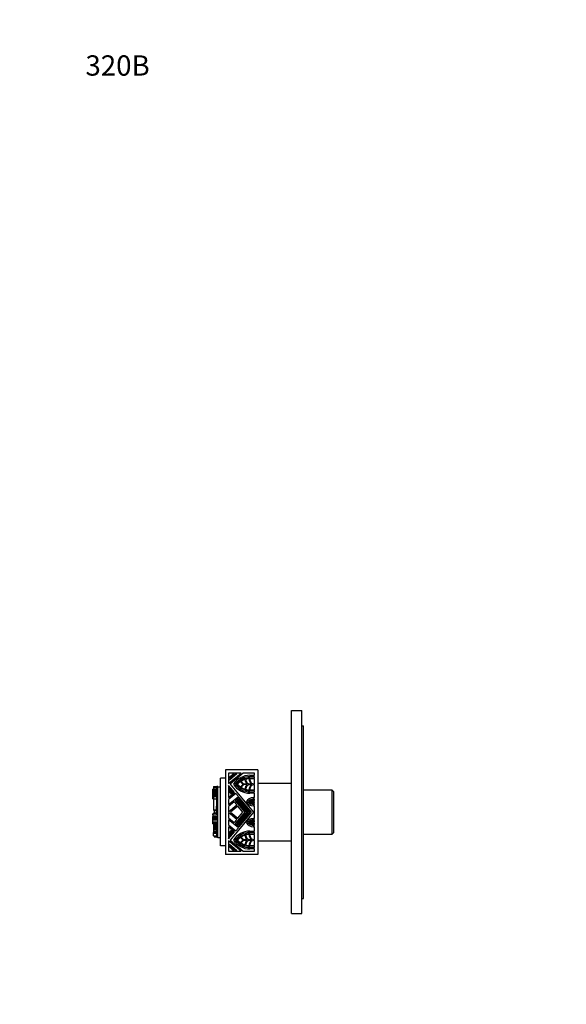
# Model space of a CAD drawing. Units: millimetres. Extents: x 0 to 744, y 0 to 1164.
# Drawn here: x 0 to 323, y 582 to 1164 of the extents above; entities that cross this region are included whole.
import ezdxf
from ezdxf import colors
from ezdxf.entities.mleader import LeaderData, LeaderLine
from ezdxf.math import Vec2, Vec3

# ---------------------------------------------------------------- set-up
doc = ezdxf.new("R2010")
doc.units = ezdxf.units.MM
doc.layers.add('DV4_Défaut', color=7, linetype='Continuous')
doc.layers.add('Défaut', color=7, linetype='Continuous')

# ---------------------------------------------------------------- blocks, each defined once
blk = doc.blocks.new('_DOT')
at = {"color": 0}
blk.add_line((0, 0), (-1, 0), dxfattribs=at)
at = {"color": 0, "const_width": 0.333}
blk.add_lwpolyline([(-0.1665, 0, 1), (0.1665, 0, 1)], format="xyb", close=True, dxfattribs=at)
blk = doc.blocks.new('SE3')
at = {"layer": 'DV4_Défaut', "color": 7, "linetype": 'Continuous'}
for p, q in [((160.75, 635.63), (160.75, 755.63)), ((160.75, 755.63), (166.75, 755.63)), ((166.75, 635.63), (166.75, 755.63)), ((166.75, 746.63), (167.75, 746.63)), ((167.75, 644.63), (167.75, 746.63)), ((140.75, 720.63), (121.75, 720.63)), ((121.75, 720.63), (121.75, 670.63)), ((130.82, 718.64), (123.49, 718.64)), ((123.49, 718.64), (123.49, 712.49)), ((123.49, 712.49), (130.82, 718.64)), ((123.92, 715.01), (127.73, 718.21)), ((128.39, 718.21), (123.92, 714.46)), ((123.92, 716.23), (126.28, 718.21)), ((126.94, 718.21), (123.92, 715.68)), ((123.92, 715.68), (123.92, 716.23)), ((132.14, 718.64), (124.36, 712.11)), ((126.28, 718.21), (126.94, 718.21)), ((127.73, 718.21), (128.39, 718.21)), ((138.76, 718.64), (132.14, 718.64)), ((136.06, 717.41), (138.76, 717.41)), ((138.76, 716.56), (136.06, 716.56)), ((138.76, 717.41), (138.76, 718.64)), ((138.76, 715.82), (138.76, 716.56)), ((140.75, 720.63), (140.75, 670.63)), ((114.49, 710.84), (116.44, 710.84)), ((114.49, 710.84), (114.49, 709.97)), ((115.04, 710.87), (116.44, 710.87)), ((115.04, 710.87), (115.04, 710.84)), ((116.44, 710.53), (116.44, 710.87)), ((116.44, 710.87), (116.44, 710.87)), ((117.06, 710.87), (116.44, 710.87)), ((117.06, 710.87), (116.44, 710.87)), ((116.44, 710.53), (117.06, 710.53)), ((116.44, 708.6), (116.44, 710.53)), ((117.06, 710.53), (117.06, 710.87)), ((117.06, 710.87), (117.06, 710.87)), ((117.06, 710.43), (117.06, 710.53)), ((117.06, 694.37), (117.06, 710.43)), ((118.75, 710.43), (117.06, 710.43)), ((121.75, 715.63), (118.75, 715.63)), ((118.75, 675.63), (118.75, 715.63)), ((127.01, 707.24), (123.49, 711.44)), ((123.49, 711.44), (123.49, 704.29)), ((123.92, 714.46), (123.92, 715.01)), ((124.36, 712.11), (138.18, 695.63)), ((132.72, 712.32), (134.59, 712.32)), ((134.59, 711.89), (132.72, 711.89)), ((136.06, 715.82), (138.76, 715.82)), ((136.06, 712.32), (137.15, 712.32)), ((137.15, 711.89), (136.06, 711.89)), ((138.76, 715.39), (136.09, 715.39)), ((138.71, 712.32), (138.76, 712.32)), ((138.76, 711.89), (138.71, 711.89)), ((138.76, 712.32), (138.76, 715.39)), ((138.76, 708.82), (138.76, 711.89)), ((160.75, 712.63), (140.75, 712.63)), ((114.13, 708.93), (114.13, 709.18)), ((114.49, 709.18), (114.13, 709.18)), ((114.13, 708.93), (114.49, 708.93)), ((114.13, 707.92), (114.13, 708.93)), ((114.13, 707.92), (114.49, 707.92)), ((114.13, 707.68), (114.13, 707.92)), ((114.13, 707.68), (114.13, 707.67)), ((114.49, 707.68), (114.13, 707.68)), ((114.13, 707.67), (114.49, 707.67)), ((114.13, 707.46), (114.13, 707.67)), ((114.13, 707.46), (114.49, 707.46)), ((114.13, 706.87), (114.13, 707.46)), ((114.13, 706.87), (114.49, 706.87)), ((114.13, 705.58), (114.13, 706.87)), ((114.13, 705.58), (114.49, 705.58)), ((114.13, 705.12), (114.13, 705.58)), ((114.13, 705.12), (114.49, 705.12)), ((114.13, 703.57), (114.13, 705.12)), ((114.49, 709.97), (114.49, 709.07)), ((114.49, 709.97), (114.49, 709.97)), ((114.49, 709.97), (116.44, 709.97)), ((116.44, 709.97), (114.49, 709.97)), ((114.49, 709.07), (114.49, 708.54)), ((114.49, 709.07), (116.44, 709.07)), ((114.49, 708.54), (116.44, 708.54)), ((114.49, 708.54), (114.49, 708.22)), ((114.49, 708.22), (116.44, 708.22)), ((114.49, 708.22), (114.49, 707.69)), ((114.49, 707.69), (116.44, 707.69)), ((114.49, 707.69), (114.49, 706.99)), ((114.49, 706.99), (116.44, 706.99)), ((114.49, 706.99), (114.49, 706.39)), ((114.49, 706.39), (116.44, 706.39)), ((114.49, 706.39), (114.49, 705.76)), ((114.49, 705.76), (116.44, 705.76)), ((114.49, 705.76), (114.49, 704.95)), ((114.49, 704.95), (116.44, 704.95)), ((114.49, 704.95), (114.49, 703.42)), ((116.44, 708.6), (117.06, 708.6)), ((116.44, 707.97), (116.44, 708.6)), ((116.44, 707.97), (117.06, 707.97)), ((116.44, 706.54), (116.44, 707.97)), ((116.44, 706.54), (117.06, 706.54)), ((116.44, 706), (116.44, 706.54)), ((116.44, 706), (117.06, 706)), ((116.44, 705.12), (116.44, 706)), ((116.44, 705.12), (117.06, 705.12)), ((116.44, 704.7), (116.44, 705.12)), ((116.44, 704.7), (117.06, 704.7)), ((116.44, 704.48), (116.44, 704.7)), ((116.44, 704.48), (117.06, 704.48)), ((116.44, 702.84), (116.44, 704.48)), ((123.49, 704.29), (127.01, 707.24)), ((127.75, 706.75), (123.49, 703.18)), ((123.49, 700.14), (129.24, 704.97)), ((123.92, 709.33), (123.92, 709.99)), ((123.92, 709.99), (126.28, 707.18)), ((125.95, 706.91), (123.92, 709.33)), ((123.92, 708.55), (125.56, 706.58)), ((123.92, 707.89), (123.92, 708.55)), ((125.24, 706.31), (123.92, 707.89)), ((125.56, 706.58), (125.24, 706.31)), ((126.28, 707.18), (125.95, 706.91)), ((129.79, 704.32), (127.45, 702.36)), ((129.24, 704.97), (127.75, 706.75)), ((137.07, 695.63), (129.79, 704.32)), ((138.76, 708.4), (136.06, 708.4)), ((136.06, 707.65), (138.76, 707.65)), ((138.76, 706.81), (136.06, 706.81)), ((136.09, 708.82), (138.76, 708.82)), ((138.76, 707.65), (138.76, 708.4)), ((138.76, 704.23), (138.76, 706.81)), ((184.75, 708.63), (167.75, 708.63)), ((184.75, 682.63), (184.75, 708.63)), ((185.75, 707.63), (184.75, 708.63)), ((185.75, 683.63), (185.75, 707.63)), ((114.13, 703.57), (114.49, 703.57)), ((114.49, 703.42), (114.49, 697.06)), ((114.49, 703.42), (116.44, 703.42)), ((116.15, 699.09), (116.44, 699.09)), ((116.15, 699.09), (116.15, 695.07)), ((116.44, 702.84), (117.06, 702.84)), ((116.44, 702.14), (116.44, 702.84)), ((116.44, 702.14), (117.06, 702.14)), ((116.44, 700.41), (116.44, 702.14)), ((116.44, 700.41), (117.06, 700.41)), ((116.44, 699.32), (116.44, 700.41)), ((116.44, 699.32), (117.06, 699.32)), ((116.44, 699.09), (116.44, 699.32)), ((116.44, 699.09), (117.06, 699.09)), ((123.49, 703.18), (123.49, 700.14)), ((126.8, 701.81), (123.49, 699.04)), ((123.49, 695.79), (128.4, 699.91)), ((123.49, 699.04), (123.49, 695.79)), ((128.94, 699.26), (124.63, 695.63)), ((128.4, 699.91), (126.8, 701.81)), ((127.45, 702.36), (133.09, 695.63)), ((128.37, 702.58), (128.69, 702.85)), ((134.19, 695.63), (128.37, 702.58)), ((128.69, 702.85), (134.75, 695.63)), ((131.98, 695.63), (128.94, 699.26)), ((129.08, 703.17), (129.41, 703.45)), ((135.41, 695.63), (129.08, 703.17)), ((129.41, 703.45), (135.96, 695.63)), ((137.72, 702.22), (138.76, 702.22)), ((138.76, 701.37), (137.74, 701.37)), ((138.08, 704.23), (138.76, 704.23)), ((138.76, 699.31), (138.08, 699.31)), ((138.76, 703.38), (138.32, 703.38)), ((138.32, 702.91), (138.76, 702.91)), ((138.76, 702.49), (138.32, 702.49)), ((138.39, 701.05), (138.76, 701.05)), ((138.76, 700.63), (138.39, 700.63)), ((138.39, 700.16), (138.76, 700.16)), ((138.76, 702.91), (138.76, 703.38)), ((138.76, 702.22), (138.76, 702.49)), ((138.76, 701.05), (138.76, 701.37)), ((138.76, 700.16), (138.76, 700.63)), ((138.76, 691.96), (138.76, 699.31)), ((114.13, 694.68), (116.15, 694.68)), ((114.13, 694.12), (114.13, 694.68)), ((114.13, 694.68), (114.13, 694.68)), ((114.49, 694.68), (114.13, 694.68)), ((114.31, 694.12), (114.13, 694.12)), ((114.13, 694.12), (114.13, 693.03)), ((114.13, 692.7), (114.13, 693.04)), ((114.31, 693.04), (114.13, 693.04)), ((114.13, 692.7), (117.06, 692.7)), ((114.13, 692.25), (114.13, 692.7)), ((114.31, 693.55), (114.31, 694.12)), ((114.31, 693.55), (117.06, 693.55)), ((114.31, 693.04), (114.31, 693.55)), ((114.49, 697.06), (116.15, 697.06)), ((114.49, 696.96), (114.49, 697.06)), ((114.49, 696.96), (114.49, 696.79)), ((114.49, 696.96), (116.15, 696.96)), ((114.49, 696.79), (114.86, 696.79)), ((114.49, 694.89), (114.49, 695.1)), ((116.15, 695.1), (114.49, 695.1)), ((114.49, 694.89), (116.15, 694.89)), ((114.49, 694.75), (114.49, 694.89)), ((114.49, 694.68), (114.49, 694.75)), ((116.15, 694.75), (114.49, 694.75)), ((114.86, 696.8), (116.15, 696.8)), ((114.86, 696.8), (114.86, 695.1)), ((116.15, 695.07), (117.06, 695.07)), ((116.15, 695.07), (116.15, 694.44)), ((116.15, 694.44), (117.06, 694.44)), ((117.06, 693.55), (117.06, 694.37)), ((117.06, 692.7), (117.06, 693.55)), ((117.06, 692.25), (117.06, 692.7)), ((128.4, 691.36), (123.49, 695.48)), ((123.49, 695.48), (123.49, 692.23)), ((138.18, 695.63), (124.36, 679.16)), ((124.63, 695.63), (128.94, 692.01)), ((133.09, 695.63), (127.45, 688.91)), ((128.37, 688.69), (134.19, 695.63)), ((134.75, 695.63), (128.69, 688.42)), ((128.94, 692.01), (131.98, 695.63)), ((129.08, 688.09), (135.41, 695.63)), ((135.96, 695.63), (129.41, 687.82)), ((129.79, 686.95), (137.07, 695.63)), ((114.13, 692.25), (117.06, 692.25)), ((114.13, 692.13), (114.13, 692.25)), ((114.13, 692.13), (117.06, 692.13)), ((114.13, 692.01), (114.13, 692.13)), ((114.13, 692.01), (117.06, 692.01)), ((114.13, 691.88), (114.13, 692.01)), ((114.13, 691.88), (117.06, 691.88)), ((114.13, 691.29), (114.13, 691.88)), ((114.13, 691.29), (117.06, 691.29)), ((114.13, 691.12), (114.13, 691.29)), ((114.13, 691.12), (117.06, 691.12)), ((114.13, 689.85), (114.13, 691.12)), ((114.13, 689.85), (117.06, 689.85)), ((114.13, 689.41), (114.13, 689.85)), ((114.13, 689.41), (115.42, 689.41)), ((114.13, 689.28), (114.13, 689.41)), ((114.13, 689.28), (115.42, 689.28)), ((114.13, 689.18), (114.13, 689.28)), ((114.13, 688.9), (114.13, 689.18)), ((114.13, 689.18), (115.42, 689.18)), ((114.13, 688.9), (115.42, 688.9)), ((114.13, 688.86), (114.13, 688.9)), ((114.13, 688.78), (114.13, 688.86)), ((114.13, 688.86), (115.42, 688.86)), ((114.13, 688.78), (115.42, 688.78)), ((114.13, 688.78), (114.13, 688.65)), ((114.13, 688.65), (115.42, 688.65)), ((114.49, 688.65), (114.49, 685.46)), ((115.42, 689.41), (115.42, 689.04)), ((115.42, 689.04), (115.42, 688.53)), ((115.42, 689.04), (117.06, 689.04)), ((115.42, 688.53), (117.06, 688.53)), ((115.42, 688.53), (115.42, 688.02)), ((115.42, 688.02), (117.06, 688.02)), ((115.42, 688.02), (115.42, 687.73)), ((115.42, 687.73), (117.06, 687.73)), ((115.42, 687.73), (115.42, 687.43)), ((115.42, 687.43), (117.06, 687.43)), ((115.42, 687.43), (115.42, 686.97)), ((115.42, 686.97), (117.06, 686.97)), ((115.42, 686.97), (115.42, 686.55)), ((117.06, 692.13), (117.06, 692.25)), ((117.06, 692.01), (117.06, 692.13)), ((117.06, 691.88), (117.06, 692.01)), ((117.06, 691.29), (117.06, 691.88)), ((117.06, 691.12), (117.06, 691.29)), ((117.06, 690.12), (117.06, 691.12)), ((117.06, 680.43), (117.06, 690.12)), ((123.49, 692.23), (126.8, 689.46)), ((129.24, 686.3), (123.49, 691.13)), ((123.49, 691.13), (123.49, 688.09)), ((123.49, 688.09), (127.75, 684.52)), ((123.49, 686.98), (123.49, 679.83)), ((127.01, 684.03), (123.49, 686.98)), ((126.8, 689.46), (128.4, 691.36)), ((127.45, 688.91), (129.79, 686.95)), ((128.69, 688.42), (128.37, 688.69)), ((129.41, 687.82), (129.08, 688.09)), ((138.76, 689.05), (137.72, 689.05)), ((137.74, 689.9), (138.76, 689.9)), ((138.08, 691.96), (138.76, 691.96)), ((138.76, 687.04), (138.08, 687.04)), ((138.32, 688.78), (138.76, 688.78)), ((138.76, 688.36), (138.32, 688.36)), ((138.32, 687.89), (138.76, 687.89)), ((138.76, 691.11), (138.39, 691.11)), ((138.39, 690.64), (138.76, 690.64)), ((138.76, 690.22), (138.39, 690.22)), ((138.76, 690.64), (138.76, 691.11)), ((138.76, 689.9), (138.76, 690.22)), ((138.76, 688.78), (138.76, 689.05)), ((138.76, 687.89), (138.76, 688.36)), ((138.76, 684.46), (138.76, 687.04)), ((114.49, 685.46), (114.49, 684.33)), ((114.49, 685.46), (116.44, 685.46)), ((114.49, 684.33), (116.44, 684.33)), ((114.49, 684.33), (114.49, 683.89)), ((114.49, 683.89), (116.44, 683.89)), ((114.49, 683.89), (114.49, 683.71)), ((114.49, 683.71), (116.44, 683.71)), ((114.49, 683.71), (114.49, 683.56)), ((114.49, 683.56), (116.44, 683.56)), ((114.49, 683.25), (114.49, 683.56)), ((114.49, 683.56), (114.49, 683.56)), ((114.49, 683.56), (114.49, 683.56)), ((114.49, 683.56), (116.44, 683.56)), ((114.49, 683.25), (116.44, 683.25)), ((114.49, 681.63), (114.49, 683.25)), ((114.49, 681.63), (116.44, 681.63)), ((114.86, 681.63), (114.86, 681.43)), ((114.86, 681.43), (116.44, 681.43)), ((114.86, 681.43), (114.86, 681.11)), ((114.86, 681.11), (116.44, 681.11)), ((114.86, 681.11), (114.86, 681.03)), ((114.86, 681.03), (116.44, 681.03)), ((115.42, 686.55), (117.06, 686.55)), ((115.42, 686.55), (115.42, 686.3)), ((115.42, 686.3), (117.06, 686.3)), ((115.42, 686.3), (115.42, 685.88)), ((115.42, 685.88), (115.42, 685.51)), ((115.42, 685.88), (117.06, 685.88)), ((115.42, 685.51), (117.06, 685.51)), ((115.69, 681), (116.44, 681)), ((116.44, 685.46), (117.06, 685.46)), ((116.44, 684.82), (116.44, 685.46)), ((116.44, 684.82), (117.06, 684.82)), ((116.44, 681.07), (116.44, 684.82)), ((116.44, 681.07), (117.06, 681.07)), ((116.44, 680.91), (116.44, 681.07)), ((123.49, 679.83), (127.01, 684.03)), ((123.92, 683.38), (125.24, 684.96)), ((125.56, 684.69), (123.92, 682.72)), ((123.92, 681.93), (125.95, 684.36)), ((126.28, 684.09), (123.92, 681.28)), ((123.92, 682.72), (123.92, 683.38)), ((123.92, 681.28), (123.92, 681.93)), ((125.24, 684.96), (125.56, 684.69)), ((125.95, 684.36), (126.28, 684.09)), ((127.75, 684.52), (129.24, 686.3)), ((136.06, 684.46), (138.76, 684.46)), ((138.76, 683.62), (136.06, 683.62)), ((136.06, 682.87), (138.76, 682.87)), ((138.76, 682.45), (136.09, 682.45)), ((138.76, 682.87), (138.76, 683.62)), ((138.76, 679.38), (138.76, 682.45)), ((167.75, 682.63), (184.75, 682.63)), ((184.75, 682.63), (185.75, 683.63)), ((116.44, 680.91), (117.06, 680.91)), ((118.75, 680.43), (117.06, 680.43)), ((121.75, 675.63), (118.75, 675.63)), ((123.49, 678.78), (123.49, 672.63)), ((130.82, 672.63), (123.49, 678.78)), ((123.92, 676.26), (123.92, 676.81)), ((123.92, 676.81), (128.39, 673.06)), ((127.73, 673.06), (123.92, 676.26)), ((123.92, 675.04), (123.92, 675.59)), ((123.92, 675.59), (126.94, 673.06)), ((124.36, 679.16), (132.14, 672.63)), ((132.72, 679.38), (134.59, 679.38)), ((134.59, 678.95), (132.72, 678.95)), ((136.06, 679.38), (137.15, 679.38)), ((137.15, 678.95), (136.06, 678.95)), ((138.76, 675.45), (136.06, 675.45)), ((136.09, 675.88), (138.76, 675.88)), ((138.71, 679.38), (138.76, 679.38)), ((138.76, 678.95), (138.71, 678.95)), ((138.76, 675.88), (138.76, 678.95)), ((138.76, 674.71), (138.76, 675.45)), ((140.75, 678.63), (160.75, 678.63)), ((140.75, 670.63), (121.75, 670.63)), ((123.49, 672.63), (130.82, 672.63)), ((126.28, 673.06), (123.92, 675.04)), ((126.94, 673.06), (126.28, 673.06)), ((128.39, 673.06), (127.73, 673.06)), ((132.14, 672.63), (138.76, 672.63)), ((136.06, 674.71), (138.76, 674.71)), ((138.76, 673.86), (136.06, 673.86)), ((138.76, 672.63), (138.76, 673.86)), ((166.75, 644.63), (167.75, 644.63)), ((160.75, 635.63), (166.75, 635.63))]:
    blk.add_line(p, q, dxfattribs=at)
for centre, radius, start, end in [((136.06, 705.75), 11.66, 90, 146.94427), ((136.06, 705.75), 10.81, 90, 143.96812), ((136.06, 718.47), 11.66, 213.05573, 270), ((136.06, 718.47), 10.81, 216.03188, 270), ((136.06, 705.75), 10.07, 90, 140.83329), ((136.06, 718.47), 10.07, 219.16671, 270), ((136.06, 705.75), 9.65, 125.49676, 138.75039), ((136.06, 718.47), 9.65, 221.24961, 234.50324), ((136.06, 718.47), 7.42, 220.98739, 238.99728), ((136.06, 705.75), 7.42, 121.00272, 139.01261), ((136.06, 705.75), 9.65, 106.46613, 122.95935), ((136.06, 718.47), 7, 221.39913, 241.49649), ((136.06, 705.75), 7, 118.50351, 138.60087), ((136.06, 718.47), 9.65, 237.04065, 253.53387), ((136.06, 714.65), 2.76, 172.77958, 237.79577), ((136.06, 709.56), 2.76, 122.20423, 187.22042), ((136.06, 714.65), 2.33, 168.43456, 270), ((136.06, 709.56), 2.33, 90, 191.56544), ((136.06, 705.75), 9.65, 92.35128, 103.70068), ((138.71, 714.97), 3.07, 172.22466, 239.54969), ((138.71, 709.24), 3.07, 120.45031, 187.77534), ((138.71, 714.97), 2.65, 170.7931, 270), ((138.71, 709.24), 2.65, 90, 189.2069), ((136.06, 718.47), 9.65, 256.29932, 267.64872), ((138.32, 698.94), 5.3, 92.6203, 146.9809), ((138.39, 704.6), 5.3, 211.57589, 266.60753), ((138.32, 698.94), 4.45, 90, 139.6695), ((138.39, 704.6), 4.44, 218.82888, 270), ((138.32, 698.94), 3.97, 90, 133.8462), ((138.39, 704.6), 3.98, 224.7106, 270), ((138.32, 698.94), 3.55, 114.85975, 126.38773), ((138.39, 704.6), 3.55, 232.16906, 243.86513), ((137.72, 703.07), 1.27, 225.58188, 269.15438), ((137.74, 700.52), 1.27, 91.76303, 135.71674), ((137.74, 700.52), 0.848, 90, 123.52383), ((138.39, 704.6), 3.55, 251.58281, 270), ((138.32, 698.94), 3.55, 90, 106.86624), ((137.72, 703.07), 0.848, 239.71051, 270), ((138.39, 686.67), 5.3, 93.39247, 148.42411), ((138.32, 692.33), 5.3, 213.0191, 267.3797), ((138.39, 686.67), 4.44, 90, 141.17112), ((138.32, 692.33), 4.45, 220.3305, 270), ((138.39, 686.67), 3.98, 90, 135.2894), ((138.32, 692.33), 3.97, 226.1538, 270), ((138.39, 686.67), 3.55, 116.13487, 127.83094), ((138.32, 692.33), 3.55, 233.61227, 245.14025), ((137.74, 690.74), 1.27, 224.28326, 268.23697), ((137.72, 688.2), 1.27, 90.84562, 134.41812), ((138.39, 686.67), 3.55, 90, 108.41719), ((137.74, 690.74), 0.848, 236.47617, 270), ((137.72, 688.2), 0.848, 90, 120.28949), ((138.32, 692.33), 3.55, 253.13376, 270), ((136.06, 672.8), 11.66, 90, 146.94427), ((136.06, 672.8), 10.81, 90, 143.96812), ((136.06, 672.8), 10.07, 90, 140.83329), ((136.06, 672.8), 9.65, 106.46613, 122.95935), ((136.06, 681.71), 2.76, 172.77958, 237.79577), ((136.06, 681.71), 2.33, 168.43456, 270), ((136.06, 672.8), 9.65, 92.35128, 103.70068), ((138.71, 682.03), 3.07, 172.22466, 239.54969), ((138.71, 682.03), 2.65, 170.7931, 270), ((136.06, 685.52), 11.66, 213.05573, 270), ((136.06, 685.52), 10.81, 216.03188, 270), ((136.06, 685.52), 10.07, 219.16671, 270), ((136.06, 672.8), 9.65, 125.49676, 138.75039), ((136.06, 685.52), 9.65, 221.24961, 234.50324), ((136.06, 685.52), 7.42, 220.98739, 238.99728), ((136.06, 672.8), 7.42, 121.00272, 139.01261), ((136.06, 685.52), 7, 221.39913, 241.49649), ((136.06, 672.8), 7, 118.50351, 138.60087), ((136.06, 685.52), 9.65, 237.04065, 253.53387), ((136.06, 676.62), 2.76, 122.20423, 187.22042), ((136.06, 676.62), 2.33, 90, 191.56544), ((136.06, 685.52), 9.65, 256.29932, 267.64872), ((138.71, 676.3), 3.07, 120.45031, 187.77534), ((138.71, 676.3), 2.65, 90, 189.2069)]:
    blk.add_arc(centre, radius, start, end, dxfattribs=at)
for points, knots in [([(115.59, 681.02), (115.61, 681.01), (115.64, 681.01), (115.67, 681.01), (115.69, 681.01)], [0, 0, 0, 0, 0.449152, 1, 1, 1, 1]), ([(115.61, 681.02), (115.63, 681.01), (115.65, 681.01), (115.68, 681.01), (115.69, 681.01)], [0, 0, 0, 0, 0.63063, 1, 1, 1, 1])]:
    blk.add_open_spline(points, degree=3, knots=knots, dxfattribs=at)

msp = doc.modelspace()

# ---------------------------------------------------------------- block references
at = {"layer": 'Défaut'}
msp.add_blockref('SE3', (0, 0), dxfattribs=at)

# ---------------------------------------------------------------- leaders
at = {"layer": 'Défaut', "color": 7, "linetype": 'Continuous'}
ml = msp.add_multileader_mtext('Standard', dxfattribs=at)
ml.set_content('{\\pxsm0.9;\\fSolid Edge ISO|b1||i0||c0|p34;\\W1.;01/04/2016\\P}', color=256)
ml.set_leader_properties()
ml.set_arrow_properties(name='DOT')
ml.build(insert=Vec2(0, 0))
ml.multileader.update_dxf_attribs({"leader_type": 0, "dogleg_length": 0, "arrow_head_size": 12})
ctx = ml.context
ctx.base_point, ctx.char_height, ctx.arrow_head_size, ctx.landing_gap_size = Vec3(656.6, 1156.97), 12, 12, 4.2
notes = []
notes.append((ctx, [(0, (0, 0, 0), (0, 0), (1, 0), 1, [])]))
ctx.mtext.insert = Vec3(658.6, 1163.09)
ml = msp.add_multileader_mtext('Standard', dxfattribs=at)
ml.set_content('{\\pxsm0.9;\\fArial|b1||i0||c0|p34;\\W1.;320B\\P}', color=256)
ml.set_leader_properties()
ml.set_arrow_properties(name='DOT')
ml.build(insert=Vec2(0, 0))
ml.multileader.update_dxf_attribs({"leader_type": 0, "dogleg_length": 0, "arrow_head_size": 12})
ctx = ml.context
ctx.base_point, ctx.char_height, ctx.arrow_head_size, ctx.landing_gap_size = Vec3(36.85, 1136.92), 12, 12, 4.2
notes.append((ctx, [(0, (0, 0, 0), (0, 0), (1, 0), 1, [])]))
ctx.mtext.insert = Vec3(38.85, 1143.02)
for ctx, leaders in notes:
    for number, flags, end, landing, length, lines in leaders:
        leader = LeaderData()
        leader.index, (leader.has_last_leader_line, leader.has_dogleg_vector, leader.attachment_direction) = number, flags
        leader.last_leader_point, leader.dogleg_vector, leader.dogleg_length = Vec3(end), Vec3(landing), length
        for number, points, colour, breaks in lines:
            line = LeaderLine()
            line.index, line.vertices, line.color, line.breaks = number, Vec3.list(points), colors.encode_raw_color(colour), breaks
            leader.lines.append(line)
        ctx.leaders.append(leader)

doc.saveas('drawing.dxf')
